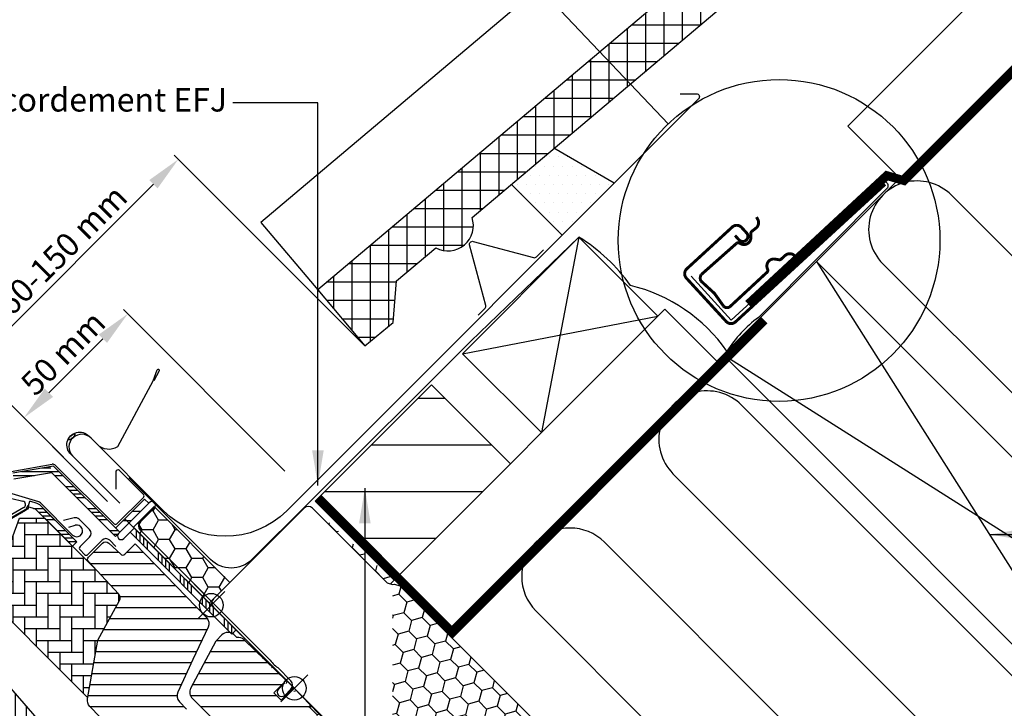
# Model space of a CAD drawing. Units: millimetres. Extents: x -50 to 2150, y -50 to 1535.
# Drawn here: x 804 to 1139, y 941 to 1175 of the extents above; entities that cross this region are included whole.
import ezdxf

# ---------------------------------------------------------------- set-up
doc = ezdxf.new("R2010")
doc.units = ezdxf.units.MM
doc.header["$LTSCALE"] = 50
doc.header["$MEASUREMENT"] = 0
doc.header["$PDMODE"] = 1
doc.header["$PDSIZE"] = 2
doc.linetypes.add('DASHED', pattern=[0.75, 0.5, -0.25])
doc.linetypes.add('HIDDEN', pattern=[0.375, 0.25, -0.125])
doc.layers.get('0').update_dxf_attribs({"linetype": 'CONTINUOUS'})
doc.layers.get('DEFPOINTS').update_dxf_attribs({"linetype": 'CONTINUOUS'})
for name, color, linetype in [('VELUX_BFX', 9, 'CONTINUOUS'), ('VELUX_FLASHING', 4, 'CONTINUOUS'), ('VELUX_HATCH', 1, 'CONTINUOUS'), ('VELUX_INFO', 7, 'CONTINUOUS'), ('VELUX_INSULATION', 1, 'CONTINUOUS'), ('VELUX_INSULATIONFRAME_BDX', 5, 'CONTINUOUS'), ('VELUX_ROOFCONSTRUCTION', 7, 'CONTINUOUS'), ('VELUX_ROOFINGMATERIAL', 3, 'CONTINUOUS'), ('VELUX_ROOFWINDOW', 2, 'CONTINUOUS'), ('VELUX_TEXT', 1, 'CONTINUOUS'), ('VELUX_TEXT_ENGLISH', 7, 'CONTINUOUS'), ('VELUX_UNDERROOF', 3, 'DASHED')]:
    doc.layers.add(name, color=color, linetype=linetype)
doc.styles.add('Verdana', font='verdana.ttf')
doc.dimstyles.new('VERDANA', dxfattribs={"dimtxt": 8, "dimasz": 12, "dimexe": 2, "dimexo": 0, "dimgap": 2, "dimtad": 1, "dimdec": 0, "dimzin": 0, "dimdsep": 46, "dimtxsty": 'Verdana', "dimcen": 0.09, "dimclrd": 256, "dimclre": 256, "dimclrt": 256, "dimadec": 0, "dimazin": 0, "dimtfac": 1, "dimtdec": 0, "dimtix": 1, "dimtmove": 0, "dimatfit": 3, "dimfxl": 1, "dimtolj": 1, "dimtzin": 0, "dimarcsym": 0})
pattern_1 = [(180, (0, 0), (-6.661338147750939e-16, -3.75), [])]
pattern_2 = [(360, (-506.289671569702, 1983.688479290019), (2.220446049250313e-15, 7.5), []), (360, (-505.0396715717993, 1982.438479292117), (2.220446049250313e-15, 7.5), []), (360, (-503.7896715668262, 1981.188479287143), (2.220446049250313e-15, 7.5), []), (360, (-502.5396715689235, 1979.938479289241), (2.220446049250313e-15, 7.5), [])]

# ---------------------------------------------------------------- blocks, each defined once
blk = doc.blocks.new('*D3')
at = {"layer": 'DEFPOINTS', "color": 0, "transparency": 16777216}
for p in [(805.431091081429, 1039.543691880689), (894.2820284858589, 1021.403396463382), (833.9185099181462, 1011.056273043962)]:
    blk.add_point(p, dxfattribs=at)
at = {"layer": 'VELUX_INFO', "lineweight": -2, "transparency": 16777216}
for p, q in [((894.2820284858589, 1021.403396463382), (839.3721985126323, 1076.313226436627)), ((832.3011307007652, 1066.413731500016), (813.9163724556689, 1048.028973254926)), ((833.9185099181462, 1011.056273043962), (804.0168775190562, 1040.957905443062))]:
    blk.add_line(p, q, dxfattribs=at)
at = {"layer": 'VELUX_INFO', "transparency": 16777216}
for points in [[(830.8869171383923, 1067.827945062389), (833.715344263138, 1064.999517937643), (840.7864120750052, 1074.899012874253)], [(812.502158893296, 1049.443186817299), (815.3305860180418, 1046.614759692552), (805.431091081429, 1039.543691880689)]]:
    blk.add_solid(points, dxfattribs=at)
at = {"layer": 'VELUX_INFO', "transparency": 16777216, "insert": (818.7502384568413, 1061.579865498849), "char_height": 8, "attachment_point": 5, "rotation": 44.99999999999079, "style": 'Verdana'}
blk.add_mtext('\\A1;50 mm', dxfattribs=at)
blk = doc.blocks.new('*D4')
at = {"layer": 'DEFPOINTS', "color": 0, "transparency": 16777216}
for p in [(921.4655420960909, 1064.029318384691), (787.753421551768, 1057.221361410355), (833.9185099181464, 1011.056273043962)]:
    blk.add_point(p, dxfattribs=at)
at = {"layer": 'VELUX_INFO', "lineweight": -2, "transparency": 16777216}
for p, q in [((921.4655420960909, 1064.029318384691), (856.5992467487456, 1128.895613732057)), ((849.5281789368785, 1118.996118795446), (796.2387029260078, 1065.706642784592)), ((833.9185099181464, 1011.056273043962), (786.3392079893952, 1058.635574972728))]:
    blk.add_line(p, q, dxfattribs=at)
at = {"layer": 'VELUX_INFO', "transparency": 16777216}
for points in [[(848.1139653745056, 1120.41033235782), (850.9423924992514, 1117.581905233073), (858.0134603111185, 1127.481400169684)], [(794.8244893636349, 1067.120856346966), (797.6529164883807, 1064.292429222219), (787.753421551768, 1057.221361410355)]]:
    blk.add_solid(points, dxfattribs=at)
at = {"layer": 'VELUX_INFO', "transparency": 16777216, "insert": (818.3685592094835, 1096.553525310813), "char_height": 8, "attachment_point": 5, "rotation": 44.999999999991076, "style": 'Verdana'}
blk.add_mtext('\\A1;60-150 mm', dxfattribs=at)
blk = doc.blocks.new('V22 GPU A-A')
at = {"layer": 'VELUX_HATCH'}
h = blk.add_hatch(dxfattribs=at)
h.set_pattern_fill('ANSI32', color=1, angle=-45.00000000000001, style=0)
h.set_pattern_definition([(360, (175.710667736696, 645.3197356238461), (2.664535259100376e-15, 9.525), []), (360, (178.885669108105, 642.144734252437), (2.664535259100376e-15, 9.525), [])])
edge = h.paths.add_edge_path(flags=0)
edge.add_line((745.4947854259158, 964.3935938206487), (756.7377832467814, 975.6365916415143))
edge.add_arc((826.6352885670726, 905.7390863212249), 98.85000000000001, 119.99999999999949, 135, ccw=False)
edge.add_line((777.2102885670715, 991.345697485317), (805.9921163827853, 1007.962893522489))
edge.add_arc((804.8171163827851, 1009.998053221382), 2.350000000000009, 300.0000000000034, 351.1295300103717)
edge.add_line((807.1390091411608, 1009.635680459424), (806.7931953260836, 1009.68965087078))
edge.add_arc((804.8171163827851, 1009.998053221382), 2.00000000000001, -59.99999999999858, -8.870469989631204, ccw=False)
edge.add_line((805.817116382786, 1008.266002413813), (777.0352885670723, 991.648806376641))
edge.add_arc((826.6352885670726, 905.7390863212249), 99.20000000000002, 120.0000000000004, 135)
edge.add_line((756.4902958733678, 975.8840790149302), (745.2472980525022, 964.6410811940641))
edge.add_line((745.2472980525013, 964.6410811940641), (745.4947854259167, 964.3935938206487))
h = blk.add_hatch(dxfattribs=at)
h.set_pattern_fill('AR-HBONE', color=1, angle=44.99999999999999, style=0)
h.set_pattern_definition([(90, (-506.289671569702, 1983.688479290019), (-3.999999999999998, 4.000000000000002), [12, -4]), (180, (-506.2896715697016, 1987.688479290378), (-3.999999999999998, 4.000000000000002), [12, -4])])
h.paths.add_polyline_path([(837.9237427095027, 977.3648408773415, 0.3211072899292239), (837.623988587286, 979.6742102072285), (827.3706788192017, 990.6695387767127), (825.8803895089263, 992.1509903429805, -0.07365065357406361), (825.5038920870134, 992.4303519651412), (823.9482571684016, 993.985986883752, -0.06848670751930616), (823.6847064885519, 994.3336524792066), (822.0763573847021, 995.9324637184573), (822.0037135201396, 995.8598198538948), (812.5432599657793, 1005.320273408256), (803.8868538570619, 1005.320273408257), (798.2690706883945, 989.8855410049482, -0.5486187866266659), (794.9754718844492, 989.1553677292268), (790.8313814855915, 993.2994581280855), (789.3663999404803, 991.8344765829743), (787.29584757966, 984.1070699726615), (827.1365891675082, 944.2663283848137), (830.627866395303, 963.8456975168192)])
h = blk.add_hatch(dxfattribs=at)
h.set_pattern_fill('ANSI31', color=1, scale=30, angle=135, style=0)
h.set_pattern_definition(pattern_1)
edge = h.paths.add_edge_path()
edge.add_line((844.4582815277304, 924.1277646074295), (827.8695927363246, 941.3058547169485))
edge.add_arc((830.0276121373397, 943.3898298283272), 3.000000000000514, 170.0000000000076, 224.0000000000349, ccw=False)
edge.add_line((827.0731888783025, 943.9107743613276), (830.627866395303, 963.8456975168192))
edge.add_line((830.627866395303, 963.8456975168192), (837.9189154093733, 977.3558959665852))
edge.add_arc((836.1612811840484, 978.3102134871027), 2.000000000000011, 331.5000000000555, 403.0000000000314)
edge.add_line((837.623988587286, 979.6742102072285), (827.3706788192017, 990.6695387767127))
edge.add_arc((828.1020325208209, 991.3515371367753), 1.000000000000126, 135.0000000000323, 223.0000000000018, ccw=False)
edge.add_line((827.3949257396339, 992.0586439179615), (832.1870883801753, 996.8508065585029))
edge.add_arc((833.2477485519554, 995.7901463867234), 1.499999999999932, 47.00000000002149, 135.0000000000184, ccw=False)
edge.add_line((834.2707460920487, 996.8871769391526), (838.3594918946687, 993.0743597948276))
edge.add_arc((839.0414902547311, 993.8057134964462), 0.9999999999994721, 226.9999999999811, 314.9999999999862)
edge.add_line((839.7485970359171, 993.0986067152598), (843.3229829726229, 996.6729926519656))
edge.add_line((843.3229829726229, 996.6729926519656), (867.5241170343702, 971.6119847029167))
edge.add_arc((865.3660976333547, 969.5280095915408), 2.999999999998945, -25.000000000014325, 43.99999999999142, ccw=False)
edge.add_line((868.0850209944633, 968.2601548063185), (862.9523661299077, 957.2531409286885))
edge.add_line((862.9523661299077, 957.2531409286885), (857.8110923357103, 946.2274772338778))
edge.add_arc((860.5657970345045, 944.9824448780332), 3.022995789718979, 155.6786579768255, 223.786415624479)
edge.add_line((858.3834228864648, 942.8906163423671), (860.7178097901101, 940.3872928698038))
edge.add_line((860.7178097901101, 940.3872928698038), (858.1015146997192, 937.7709977794134))
edge.add_line((858.1015146997192, 937.7709977794134), (862.5491140972595, 933.0015313507552))
edge.add_arc((862.1834372464496, 932.660532170724), 0.5000000000001933, -45.00000000000921, 42.99999999996999, ccw=False)
edge.add_line((862.5369906370429, 932.3069787801305), (859.4096622449119, 929.1796503879996))
edge.add_arc((859.0561088543193, 929.5332037785925), 0.4999999999992805, 224.9999999999447, 314.9999999999816, ccw=False)
edge.add_line((858.7025554637262, 929.179650388), (854.4599147766062, 933.4222910751191))
edge.add_arc((854.1063613860133, 933.0687376845264), 0.4999999999993609, 44.99999999999079, 135.0000000000092)
edge.add_line((853.7528079954204, 933.4222910751191), (852.2678837549279, 931.937366834627))
edge.add_arc((852.6214371455212, 931.5838134440337), 0.5000000000000844, 135, 225)
edge.add_line((852.2678837549279, 931.2302600534404), (856.510524547411, 926.987619260959))
edge.add_arc((856.1569710514547, 926.6340659757286), 0.500000000000187, -45.000000000027626, 44.99998292519962, ccw=False)
edge.add_line((856.5105244420479, 926.280512585135), (849.9576558660697, 919.7276440091568))
edge.add_arc((849.6041024754767, 920.0811973997504), 0.500000000000004, 227.0000170851744, 314.99999999995396, ccw=False)
edge.add_line((849.2631034044875, 919.7155204472574), (844.49363686679, 924.1631199464891))
h = blk.add_hatch(dxfattribs=at)
h.set_pattern_fill('ANSI31', color=1, scale=30, angle=135, style=0)
h.set_pattern_definition(pattern_1)
h.paths.add_polyline_path([(909.5141586018358, 909.9876822940168, -0.4091571598237982), (910.2150170336186, 909.9937760591438), (913.8203017438223, 906.5123187170411, 0.2370583571198281), (916.3999210609541, 905.7366457136332), (926.5000377309784, 907.5175802204999, 0.1451689336113214), (928.0355245829464, 908.2857941224584), (929.8343343862475, 910.0846039257594, 0.381787152362555), (929.6911837355497, 914.1100496725412), (900.2467528793563, 944.5915445230248, -0.4351333062564557), (894.4033624372964, 944.9400461321193), (892.9617142107795, 943.4983979056024), (890.4868404766262, 945.9732716397557), (894.0551235290172, 949.5415546921467, -0.05590007232439186), (894.5954230801158, 950.2508175089697), (880.3984542764133, 963.9607358941689, 0.2299215311009759), (877.9077111899837, 964.7749616405463), (876.8647565128626, 965.8027397226742, 0.04633940073232602), (876.4093390328594, 966.1197384054149), (876.2034482980885, 965.9138476706448), (875.7110702719124, 966.4062256968218, 0.2682680933727796), (872.8096720460412, 965.6313412558188), (870.847196250566, 963.6688654603445), (862.2462259446925, 947.492792978429, 0.3280502088702827), (862.7823424874027, 943.9793414645073), (869.9100615194643, 936.8516224324467, -0.4142135478238661), (869.9100614140893, 932.6089818507016), (863.3723968045074, 926.0713170303698, 0.4466158932923657), (863.2386251537705, 923.8162252468233), (863.5922041624594, 923.4626977798753), (863.4541313584173, 923.324624459533), (901.5233648589797, 889.0469214239529, 0.4210538809962754), (905.8296246762834, 889.3325854092527), (909.5080616017653, 893.0110248213987), (901.3763355779488, 901.1427508452157, -0.4144835540058012), (901.3765862397627, 901.8501097212084)])
h = blk.add_hatch(dxfattribs=at)
h.set_pattern_fill('ANSI31', color=1, scale=30, angle=225, style=0)
h.set_pattern_definition([(270, (0, 0), (3.75, -8.881784197001252e-16), [])])
edge = h.paths.add_edge_path()
edge.add_line((830.1531496299563, 913.97963283022), (798.0238457326509, 950.9401456786322))
edge.add_arc((798.4011912929815, 951.2681593133975), 0.4999826161909374, 175.9967891134212, 220.9993205282665, ccw=False)
edge.add_line((797.9024285646251, 951.3030642886251), (797.916879665308, 951.5097155552303))
edge.add_line((797.916879665308, 951.5097155552303), (793.8961862212013, 955.4608666992935))
edge.add_arc((793.1952753917444, 954.747637994354), 0.9999855880959951, 45.49906279538948, 135.0022615589553)
edge.add_line((792.4881508915946, 955.4547066739656), (781.6726795078207, 944.6392352901912))
edge.add_arc((782.3798539682017, 943.9321271751089), 1.000048800724438, 135.0026877978061, 222.9973654707875)
edge.add_line((781.6484332161258, 943.2501291639219), (800.8036735595037, 922.7086789730206))
edge.add_arc((800.0724026966118, 922.0266791835876), 0.9999403920741571, -45.003312869754495, 43.00329706739308, ccw=False)
edge.add_line((800.7794264446279, 921.3195736699317), (797.1440921731696, 917.684239398473))
edge.add_line((797.1440921731696, 917.684239398473), (794.6336487273879, 919.1335937861445))
edge.add_line((794.6336487273879, 919.1335937861445), (793.5730232846113, 918.0729683433678))
edge.add_line((793.5730232846113, 918.0729683433678), (794.5047631707325, 916.4591238609455))
edge.add_line((794.5047631707325, 916.4591238609455), (791.6516744076366, 913.6060350978487))
edge.add_line((791.6516744076366, 913.6060350978487), (790.0378299252147, 914.5377749839708))
edge.add_line((790.0378299252147, 914.5377749839708), (788.9771623355896, 913.4771073943457))
edge.add_line((788.9771623355896, 913.4771073943457), (790.4265588701087, 910.9667060954125))
edge.add_line((790.4265588701087, 910.9667060954125), (788.2345434259064, 908.7746906512093))
edge.add_line((788.2345434259064, 908.7746906512093), (830.7512094590588, 874.3453304977211))
edge.add_arc((832.009845878804, 875.8997258305678), 2.000077620464917, 231.0019613923374, 314.9986470942966)
edge.add_line((833.4240809321013, 874.4854239879933), (847.1247991243858, 888.1861421802782))
edge.add_arc((846.064172245945, 889.2467869788146), 1.499965587583092, 314.9995159762647, 402.0012553003996)
edge.add_line((847.1788419208892, 890.2504842836297), (834.0125194259413, 904.873233275719))
edge.add_arc((841.4428798666249, 911.5640224063272), 9.998845706817452, 194.6926762986205, 222.0019696759998, ccw=False)
edge.add_arc((789.3015410431752, 897.892150744445), 43.90513641919011, 14.69263945031607, 21.49466428134546)
at = {"layer": 'VELUX_ROOFWINDOW'}
h = blk.add_hatch(dxfattribs=at)
h.set_pattern_fill('ANSI34', color=1, scale=10, angle=-45.00000000000001, style=0)
h.set_pattern_definition(pattern_2)
edge = h.paths.add_edge_path(flags=0)
edge.add_line((814.7963108256722, 1020.957024112383), (836.6054685516424, 999.1478663864136))
edge.add_line((836.6054685516424, 999.1478663864127), (838.0196821140157, 1000.562079948786))
edge.add_line((838.0196821140157, 1000.562079948787), (816.205921591039, 1022.375840471763))
edge.add_line((816.205921591039, 1022.375840471762), (814.969663237563, 1021.536325350643))
edge.add_line((814.969663237563, 1021.536325350643), (814.4385057714785, 1022.933104539115))
edge.add_line((814.4385057714785, 1022.933104539115), (801.6158443053077, 1020.67212335814))
edge.add_line((801.6158443053068, 1020.67212335814), (801.9631406606409, 1018.702507852116))
edge.add_line((801.9631406606418, 1018.702507852115), (814.7793916803307, 1020.962358698418))
edge.add_arc((814.7892397578603, 1020.964095180194), 0.009999999999996656, -45.00000000000091, 190.0000000002235, ccw=False)
h = blk.add_hatch(dxfattribs=at)
h.set_pattern_fill('ANSI34', color=1, scale=10, angle=-45.00000000000001, style=0)
h.set_pattern_definition(pattern_2)
edge = h.paths.add_edge_path(flags=0)
edge.add_line((822.0037135201396, 995.8598198538948), (823.417927082513, 997.2740334162677))
edge.add_line((823.417927082513, 997.2740334162681), (810.8265017963008, 1009.86545870248))
edge.add_arc((809.3415775558092, 1008.380534461989), 2.099999999999999, 44.99999999999999, 73.19119999000048)
edge.add_line((809.9488530933936, 1010.390812159585), (807.4103477351732, 1011.157657560058))
edge.add_line((807.4103477351741, 1011.157657560058), (806.8319900803313, 1009.243107371872))
edge.add_line((806.8319900803313, 1009.243107371872), (809.3704954385516, 1008.476261971399))
edge.add_arc((809.3415775558092, 1008.380534461989), 0.09999999999999853, 44.999999999999204, 73.19119999001958, ccw=False)
edge.add_line((809.4122882339284, 1008.451245140107), (822.0037135201405, 995.8598198538948))
h = blk.add_hatch(dxfattribs=at)
h.set_pattern_fill('ANSI32', color=1, angle=-45.00000000000001, style=0)
h.set_pattern_definition([(360, (69.32043744968223, 798.1586838888807), (2.664535259100376e-15, 9.525), []), (360, (72.49543882109128, 794.9836825174716), (2.664535259100376e-15, 9.525), [])])
h.paths.add_polyline_path([(838.0196821140157, 1000.562079948786), (847.9191770506272, 1010.461574885398), (846.5049634882539, 1011.875788447771), (836.6054685516424, 1001.976293511159)], flags=0)
h = blk.add_hatch(dxfattribs=at)
h.set_pattern_fill('ANSI34', color=1, scale=10, angle=45.00000000000019, style=0)
h.set_pattern_definition([(90, (-506.289671569702, 1983.688479290019), (-7.5, -2.398081733190338e-14), []), (90, (-505.0396715717993, 1984.938479287922), (-7.5, -2.398081733190338e-14), []), (90, (-503.7896715668262, 1986.188479292896), (-7.5, -2.398081733190338e-14), []), (90, (-502.5396715689239, 1987.438479290798), (-7.5, -2.398081733190338e-14), [])])
h.paths.add_polyline_path([(876.2034482980885, 965.9138476706448), (877.6176618604618, 967.3280612330182), (842.9694295823206, 1001.976293511159), (841.5552160199472, 1000.562079948786)], flags=0)
at = {"color": 1, "linetype": 'Continuous', "lineweight": 30}
for p, q in [((847.9191770506272, 1010.461574885398), (838.0196821140157, 1000.562079948786)), ((845.0911690437156, 1004.096337277682), (849.8682081151778, 1008.873376349145)), ((839.4334670738622, 998.4403310027001), (842.2618941986088, 1001.268758127446)), ((842.9694295823206, 1001.976293511159), (841.5552160199472, 1000.562079948786)), ((881.535701222731, 964.8233779739203), (845.0911690437156, 1001.267910152936)), ((870.847196250566, 963.668865460344), (872.8093357483926, 965.6310049581707)), ((862.2549565838167, 947.5092129224904), (870.847196250566, 963.668865460344))]:
    blk.add_line(p, q, dxfattribs=at)
for centre, radius, start, end in [((814.7892397578603, 1020.964095180194), 0.01000000000000831, 315, 189.9999999999526), ((848.9798372224072, 1009.753610899159), 1.250606135504995, 315.2635832733546, 135), ((846.5053826060889, 1002.682123715309), 2.000000000000114, 135, 225), ((838.5495835973793, 999.3242144791834), 1.250000000000057, 135, 315)]:
    blk.add_arc(centre, radius, start, end, dxfattribs=at)
at = {"layer": 'VELUX_FLASHING', "color": 1}
for p, q in [((801.0977863109579, 1021.270250428919), (814.9904922946475, 1023.719909328894)), ((816.2050533829065, 1023.336959688746), (836.1104938048106, 1003.431519266841)), ((836.7539966890658, 1021.097875088006), (836.7539966890658, 1015.234687435093)), ((846.1103979043505, 1013.431423366381), (837.9489714358965, 1021.592849834836)), ((797.5945994720901, 1012.923398600009), (805.090932353553, 1011.166364246614)), ((810.473341155433, 1010.911382643691), (798.0602416194074, 1014.66119875194)), ((837.1004432984732, 1003.431519266841), (846.1103979043523, 1012.44147387272)), ((805.4170907499806, 1008.958797005759), (776.6352629369098, 992.3416009701132)), ((822.0037135201414, 999.6074857941849), (811.0375438930791, 1010.573655421248)), ((822.4969352512594, 1005.478225093744), (818.9277990219775, 1004.521877923431)), ((820.6695788490092, 1002.355834027691), (822.9002889923099, 1002.953551009136)), ((827.7666337868109, 1001.481318764328), (824.2356017385805, 1005.012350812559)), ((824.5139425933517, 995.6830431585986), (827.76663378681, 998.9357343520569)), ((832.0799851520474, 997.8750741802778), (827.2009483618608, 992.9960373900904)), ((836.746889907879, 995.7537538367174), (834.6255695643199, 997.8750741802769)), ((826.0695775119625, 992.9960373900899), (824.5139425933517, 994.5516723087007)), ((896.3180944294977, 950.0409846824359), (891.8300877224115, 954.5289913895222)), ((894.1967740859377, 949.3338779012497), (892.0754537423786, 947.2125575576902)), ((894.1967740859386, 945.0912372141311), (896.3180944294977, 947.2125575576902))]:
    blk.add_line(p, q, dxfattribs=at)
blk.add_lwpolyline([(888.9267072126509, 957.4323718992837), (845.0911690014541, 1001.26791011048, -0.414213562373095), (845.0911690014541, 1004.096337235227), (849.8682080729163, 1008.873376306689, 0.9977024673127125), (848.0955251434948, 1010.637922978071), (837.6657001209937, 1000.208097955569, 0.9999999999999999), (839.4334670739595, 998.4403310026037), (842.9690009798919, 1001.975864908536)], format="xyb", dxfattribs=at)
for centre, radius, start, end in [((815.2299531316498, 1022.36185943749), 1.379000000000246, 45, 99.99999999997824), ((837.4539966890657, 1021.097875088006), 0.7000000000000137, 45, 179.9999999999739), ((845.6154231575206, 1012.936448619551), 0.6999999999999886, 315, 45), ((804.8170907499803, 1009.998027490301), 1.200000000000042, 299.9999999999973, 76.80880000720097), ((810.082949738477, 1009.619061266646), 1.350000000000086, 45, 73.19119999277902), ((822.9628095324438, 1003.739558606423), 1.800000000000068, 45, 105.0000000000196), ((823.4179270825148, 1001.021699356558), 2.000000000000088, 225, 104.9999999999945), ((836.6054685516415, 1003.926494013672), 0.7000000000000455, 224.9999999999447, 315), ((826.493841580675, 1000.208526558192), 1.800000000000068, 315, 45), ((825.0796280183008, 995.1173577336504), 0.7999999999999545, 135, 225), ((833.3527773581841, 996.6022819741411), 1.800000000000068, 45, 135), ((826.6352629369117, 993.5617228150395), 0.8000000000000114, 225, 315), ((894.9038808671244, 948.626771120063), 2, 315, 45), ((893.1361139141586, 946.1518973859111), 1.5, 135, 315)]:
    blk.add_arc(centre, radius, start, end, dxfattribs=at)
blk.add_open_spline([(888.9267072126509, 957.4323718992837), (889.3465250783024, 956.8843962616829), (890.1853032658832, 955.7875874427546), (891.2821120848098, 954.9488092551751), (891.8305164942735, 954.5294201613842)], degree=3, dxfattribs=at)
at = {"layer": 'VELUX_HATCH', "color": 1}
for points in [[(806.7931953260845, 1009.689650870779), (806.9590601125451, 1009.663750121307), (806.8319900803313, 1009.243107371872), (807.0222211308987, 1009.185641349323, -0.1753150163493401), (805.992116382788, 1007.962893522486), (777.2102778120275, 991.3456851117244, 0.03273636305156425), (766.4592213095625, 984.1620640090123, 0.03273684815359217), (756.7377991277167, 975.6366116359786), (745.4947901126484, 964.3936026209094), (745.247303818192, 964.6410889153658), (756.4902958733678, 975.8840790149297, -0.03273656688119251), (766.2461548094093, 984.4397376781149, -0.03273659440492675), (777.0352840970104, 991.6488052462146), (805.8171163827869, 1008.266002413812, 0.06554348179336064), (806.2313299451594, 1008.583839659007, 0.04613014439654692), (806.4666481955878, 1008.867104593653, 0.1120146435800224), (806.7931876603166, 1009.689642579113, -5.240983162722632)], [(827.1359885506922, 944.2669290016293), (787.29584757966, 984.1070699726615), (789.3663999404803, 991.8344765829743), (790.8313814855915, 993.2994581280855), (794.9754718844492, 989.1553677292268, 0.5486187866266659), (798.2690706883945, 989.8855410049482), (803.8868538570619, 1005.320273408257), (812.5432599657793, 1005.320273408256), (829.710328430298, 988.1532049437374)]]:
    blk.add_lwpolyline(points, format="xyb", dxfattribs=at)
at = {"layer": 'VELUX_INFO', "color": 1}
for p, q in [((892.8911793375787, 952.0835674930058), (902.0835674930045, 942.891179337581)), ((892.8911793375787, 942.891179337581), (902.0835674930045, 952.0835674930063))]:
    blk.add_line(p, q, dxfattribs=at)
blk.add_circle((897.487373415292, 947.4873734152934), 4, dxfattribs=at)
at = {"layer": 'VELUX_ROOFWINDOW', "color": 1}
for p, q in [((815.4672603372196, 1023.114501725582), (801.6158443053077, 1020.672123358139)), ((838.0196821140157, 1000.562079948787), (815.4672603372196, 1023.114501725582)), ((801.9631406606418, 1018.702507852115), (814.7793916803307, 1020.962358698417)), ((814.7963108256722, 1020.957024112383), (836.6054685516424, 999.1478663864127)), ((806.8319900803313, 1009.243107371872), (807.4103477351741, 1011.157657560058)), ((809.3704954385516, 1008.476261971398), (806.8319900803313, 1009.243107371872)), ((809.9488530933936, 1010.390812159585), (807.4103477351741, 1011.157657560058)), ((823.417927082513, 997.2740334162681), (810.8265017963017, 1009.86545870248)), ((811.7506651929357, 1008.941295305846), (820.5894999577663, 1000.102460541014)), ((836.6054685516424, 1001.976293511159), (846.5049634882539, 1011.875788447771)), ((848.0955251433975, 1010.637922978169), (837.6657001208964, 1000.208097955667)), ((846.5049634882539, 1011.875788447771), (847.9191770506272, 1010.461574885398)), ((822.0037135201396, 995.8598198538948), (809.4122882339284, 1008.451245140107)), ((836.6054685516424, 999.1478663864127), (838.0196821140157, 1000.562079948787)), ((841.5552160199472, 1000.562079948786), (876.2034482980885, 965.9138476706448)), ((877.6176618604618, 967.3280612330182), (842.9694295823206, 1001.976293511159)), ((823.417927082513, 997.2740334162681), (822.0037135201396, 995.8598198538948)), ((870.8470617102853, 963.6687319905918), (872.8091992169607, 965.6308685321064)), ((876.2034482980885, 965.9138476706448), (877.6176618604618, 967.3280612330182)), ((876.8647565128626, 965.8027397226742), (877.9077111899837, 964.7749616405463)), ((862.2548523905284, 947.5091087042647), (870.8470617102853, 963.6687319905918)), ((880.3984542764133, 963.9607358941689), (894.6813791452364, 950.1678103083623)), ((894.6815098455459, 950.1679410086754), (890.4868404987542, 945.9732716176268)), ((862.254819813113, 947.5090760464191), (862.2549945534997, 947.5093760743889)), ((890.4868404987542, 945.9732716176268), (892.961714165242, 943.4983979511399)), ((892.961714165242, 943.4983979511399), (897.2043845237426, 947.7410683096405)), ((897.2043845237426, 947.7410683096405), (929.6911837355497, 914.1100496725412)), ((869.9100615194643, 936.8516224324467), (862.7823424874027, 943.9793414645073))]:
    blk.add_line(p, q, dxfattribs=at)
for points in [[(844.4582815277304, 924.1277646074295), (827.8695927363246, 941.3058547169485, -0.2400787590802451), (827.0731888783025, 943.9107743613276), (827.0731888783025, 943.9107743613276, -5.366530438502711), (827.0731888783025, 943.9107743613276), (830.627866395303, 963.8456975168192, 2.114613754215481), (830.627866395303, 963.8456975168192), (837.9189154093733, 977.3558959665852, 0.3225094152674328), (837.623988587286, 979.6742102072285), (827.3706788192017, 990.6695387767127, -0.4040262258350221), (827.3949257396339, 992.0586439179615), (832.1870883801753, 996.8508065585029, -0.4040262258351329), (834.2707460920487, 996.8871769391526), (838.3594918946687, 993.0743597948276, 0.4040262258351738), (839.7485970359171, 993.0986067152598), (843.3229829726229, 996.6729926519656), (867.5241170343702, 971.6119847029167, -0.3105082534628565), (868.0850209944633, 968.2601548063185), (862.9523661299077, 957.2531409286885), (857.8110923357103, 946.2274772338778, 0.3062448852956215), (858.3834228864648, 942.8906163423671), (860.7178097901101, 940.3872928698038)], [(788.2345434259064, 908.7746906512093), (830.7512094590588, 874.3453304977211, 0.3838474428707012), (833.4240809321013, 874.4854239879933), (847.1247991243858, 888.1861421802782, 0.3989683432021076), (847.1788419208892, 890.2504842836297), (834.0125194259413, 904.873233275719, -0.1197264712574305), (831.770994605628, 909.0279721373358, 0.02968814990859469), (830.1531496299563, 913.97963283022), (798.0238457326509, 950.9401456786322, -0.198923849808797)]]:
    blk.add_lwpolyline(points, format="xyb", dxfattribs=at)
for centre, radius, start, end in [((809.3415775558092, 1008.380534461989), 2.099999999999985, 45, 73.19119999000138), ((809.3415775558092, 1008.380534461989), 0.09999999999990966, 45, 73.19119999005504), ((874.9305195605216, 963.5095481885455), 3.000000000000455, 49.85339208232809, 135), ((878.3145547083, 961.8027642191373), 2.99991319211496, 46.00040467311712, 97.79438222972722), ((864.9036628309627, 946.1006618080669), 3, 152.0000097338439, 225)]:
    blk.add_arc(centre, radius, start, end, dxfattribs=at)
blk = doc.blocks.new('Top_BDX-F')
at = {"layer": 'VELUX_INSULATIONFRAME_BDX'}
h = blk.add_hatch(dxfattribs=at)
h.set_pattern_fill('HONEY', color=1, scale=30, angle=135, style=0)
h.set_pattern_definition([(135, (954.7478618522539, -93.96523285280955), (-6.27387226799855, 1.68107902035011), [3.75, -7.5]), (255, (954.7478618522539, -93.96523285280955), (1.681078996607022, -6.273872274360492), [3.75, -7.5]), (195, (954.7478618522539, -93.96523285280955), (-4.592793271391529, -4.592793254010381), [-7.5, 3.75])])
edge = h.paths.add_edge_path()
edge.add_arc((592.9213230264129, 1106.207106705376), 1.999999978579714, 135, 225.0000033350546)
edge.add_arc((592.921323108731, 1106.207106705376), 2.00000003678759, 135.0000016675334, 225.0000016675328, ccw=False)
edge = h.paths.add_edge_path()
edge.add_arc((623.8218893609719, 1137.107672913231), 2.000000068173131, 45.00000195301037, 134.9999761903856)
edge.add_arc((623.8218893609724, 1137.107673009642), 2.000000000000016, 45, 135, ccw=False)
h.paths.add_polyline_path([(622.4076757985993, 1138.521886572015), (591.507109479186, 1107.621320252602)])
edge = h.paths.add_edge_path()
edge.add_line((653.1679481376766, 1112.636624577086), (654.9294580553835, 1112.081222633435))
edge.add_line((650.6919469533381, 1113.066044084597), (652.4548033900185, 1112.510878391497))
edge.add_line((652.5304226961124, 1043.769579941223), (591.5071095615043, 1104.792893075831))
edge.add_arc((651.1162062677508, 1042.355363512861), 2.000004053119728, 315.0001133916957, 404.9999999999999)
edge.add_line((648.7120490244284, 1037.122773412821), (652.5304254949267, 1040.941149883319))
edge.add_arc((647.2978358369969, 1038.536986600252), 1.999999469752327, 267.999968653768, 315)
edge.add_line((645.5068157687613, 1036.598311530114), (647.2280357685743, 1036.538205514326))
edge.add_arc((645.437017130494, 1034.599529701536), 2.000000162038982, 88.00001034225205, 224.9999527140884)
edge.add_line((647.1917690639751, 1030.016350150734), (644.0228022863994, 1033.185317191727))
edge.add_line((658.9177414856941, 1021.80573630694), (647.1917690639751, 1030.016350150734))
edge.add_arc((660.0648943516148, 1023.444040473375), 2.00000005988757, 235.0000014384763, 314.9557639013398)
edge.add_line((701.8168587343658, 1062.367578489678), (661.4780156693149, 1022.028735424627))
edge.add_arc((700.4037365808354, 1063.780700643209), 1.998456514812751, 314.9999999999926, 405.0442346601877)
edge.add_line((654.9294580553835, 1112.081222633435), (701.8157673258484, 1065.194913362971))
edge.add_line((652.4548033900185, 1112.510878391497), (653.1679481376766, 1112.636624577086))
edge.add_line((625.2361037618042, 1138.521887276131), (650.6919469533381, 1113.066044084597))
at = {"layer": 'VELUX_INSULATIONFRAME_BDX', "color": 1}
for p, q in [((591.507109479186, 1107.621320252602), (622.4076763380787, 1138.521887111495)), ((622.4076757985993, 1138.521886572015), (591.507109479186, 1107.621320252602)), ((625.2361037618042, 1138.521887276131), (650.6919469533381, 1113.066044084597)), ((650.6919469533381, 1113.066044084597), (652.4548033900185, 1112.510878391497)), ((652.4548033900185, 1112.510878391497), (653.1679481376766, 1112.636624577086)), ((653.1679481376766, 1112.636624577086), (654.9294580553835, 1112.081222633435)), ((654.9294580553835, 1112.081222633435), (701.8157673258484, 1065.194913362971)), ((652.5304226961124, 1043.769579941223), (591.5071095615043, 1104.792893075831)), ((701.8168587343658, 1062.367578489678), (661.4780156693149, 1022.028735424627)), ((648.7120490244284, 1037.122773412821), (652.5304254949267, 1040.941149883319)), ((645.5068157687613, 1036.598311530114), (647.2280357685743, 1036.538205514326)), ((647.1917690639751, 1030.016350150734), (644.0228022863994, 1033.185317191727)), ((658.9177414856941, 1021.80573630694), (647.1917690639751, 1030.016350150734))]:
    blk.add_line(p, q, dxfattribs=at)
for centre, radius, start, end in [((623.8218893609719, 1137.107672913231), 2.000000068173131, 45.00000195301037, 134.9999761903856), ((623.8218893609724, 1137.107673009642), 2.000000000000016, 45, 135), ((592.921323108731, 1106.207106705376), 2.00000003678759, 135.0000016675334, 225.0000016675328), ((592.9213230264129, 1106.207106705376), 1.999999978579714, 135, 225.0000033350546), ((700.4037365808354, 1063.780700643209), 1.998456514812751, 314.9999999999926, 45.04423466018767), ((651.1162062677508, 1042.355363512861), 2.000004053119728, 315.0001133916957, 45), ((645.437017130494, 1034.599529701536), 2.000000162038982, 88.00001034225205, 224.9999527140884), ((647.2978358369969, 1038.536986600252), 1.999999469752327, 267.999968653768, 315), ((660.0648943516148, 1023.444040473375), 2.00000005988757, 235.0000014384763, 314.9557639013398)]:
    blk.add_arc(centre, radius, start, end, dxfattribs=at)

msp = doc.modelspace()

# ---------------------------------------------------------------- hatches: boundary and pattern name
at = {"layer": 'VELUX_FLASHING'}
h = msp.add_hatch(dxfattribs=at)
h.set_pattern_fill('DOTS', color=256, scale=6, angle=180, style=0)
h.set_pattern_definition([(45.00000000000001, (778.377825826035, 566.1520670395793), (-0.1325825214724776, 0.397747564417433), [0, -0.375])])
edge = h.paths.add_edge_path()
edge.add_ellipse((821.707425259388, 1033.044768622469), major_axis=(1.02750602450731, 1.000270230349818), ratio=0.3486547835276702, start_angle=0, end_angle=360)
at = {"layer": 'VELUX_HATCH'}
h = msp.add_hatch(dxfattribs=at)
h.set_pattern_fill('ANSI37', color=250, scale=50, angle=45, style=0)
h.set_pattern_definition([(90, (204.6445169290425, -389.2609950283115), (-6.25, 1.332267629550188e-15), []), (180, (204.6445169290425, -389.2609950283115), (-1.332267629550188e-15, -6.25), [])])
h.paths.add_polyline_path([(1200.731584268373, 1312.399527838215), (1202.378681773758, 1310.445944502151), (1212.479720986665, 1318.962292989692), (1210.832623481365, 1320.915876325656), (1222.300578046905, 1330.584693113797), (1234.827596750448, 1324.63311122254), (1244.340793476082, 1332.653840262231), (1226.534102324426, 1353.773934847154), (905.4313744894487, 1083.047064778931), (921.465542096091, 1064.029318384692), (931.1026979407727, 1071.991154493382), (932.3021231257055, 1086.082335395838), (945.6814034521706, 1097.362621648671, 0.3080768718351456), (955.3501504057137, 1098.359924651093, 0.3080768718350589), (957.967251597631, 1107.721017657869)])
h = msp.add_hatch(dxfattribs=at)
h.set_pattern_fill('DOTS', color=256, scale=50, style=0)
h.set_pattern_definition([(0, (-28.2842712474619, 28.2842712474619), (1.5625, 3.125), [0, -3.125])])
h.paths.add_polyline_path([(985.8631634942667, 1131.240509274744), (971.3068478817441, 1118.967845656868), (988.6477305926754, 1101.626962945938), (1006.381968664834, 1119.361201018096)])
at = {"layer": 'VELUX_INSULATIONFRAME_BDX'}
h = msp.add_hatch(dxfattribs=at)
h.set_pattern_fill('HONEY', color=1, scale=30, angle=90, style=0)
h.set_pattern_definition([(180, (2615.650904682371, 1624.944773692772), (-5.624999999999999, 3.24759525), [3.75, -7.5]), (60.00000000000001, (2615.650904682371, 1624.944773692772), (5.624999987709673, 3.247595271287468), [3.75, -7.499999999999999]), (120, (2615.650904682371, 1624.944773692772), (-1.229032564609156e-08, 6.495190521287467), [-7.49999999999999, 3.749999999999995])])
h.paths.add_polyline_path([(849.7431558312729, 1009.344702885936), (842.6720880194076, 1002.273635074071), (868.4814855327169, 976.4642375607621), (875.5525533445823, 983.5353053726276)])

# ---------------------------------------------------------------- linework, layer by layer
at = {"layer": 'VELUX_BFX', "color": 1}
msp.add_lwpolyline([(1032.506790640815, 1087.675804718651), (1046.172432502703, 1072.74320935947), (1097.083306238268, 1119.334558727165, -1.098311067612111), (1099.1154212346, 1117.510245613105), (1055.431154244253, 1073.689625989228, 0.0899519276484326), (1044.706014603322, 1062.179102668734, 0.1837731349247212), (1011.863618812932, 1084.537406819059), (1011.863618812932, 1084.537406819059, 0.1045072126659768), (994.3610024378527, 1100.929544932771), (957.5205488190862, 1065.645243265744), (902.3298195425551, 1010.527178287418), (883.0559559802742, 991.2959999243343, -0.4139747055436773), (868.9195897085241, 991.301764566449), (841.0897556268993, 1019.131598622737)], format="xyb", dxfattribs=at)
at = {"layer": 'VELUX_FLASHING', "color": 1}
for p, q in [((1006.381968664834, 1119.361201018096), (985.8631634942669, 1131.240509274744)), ((971.3068478817443, 1118.967845656868), (988.6477305926758, 1101.626962945937))]:
    msp.add_line(p, q, dxfattribs=at)
for points in [[(1028.771405456378, 1149.750637810171), (1034.357191894005, 1149.750637810171, -0.6681786379191657), (1035.064298675191, 1148.043531028984), (1034.910713346935, 1147.889945700728), (894.9268808734056, 1007.906113227198, -0.4142135623730943), (852.9247380709245, 1007.906113227198), (828.2820667465809, 1032.548784551549, 1), (821.9216412498118, 1026.605552055672), (838.0754956660154, 1010.451697639469)], [(960.007479753928, 1074.400925669563), (962.4078981416894, 1076.801344057325, 0.267949192431122), (962.662834901116, 1077.75278099622), (957.1503900397354, 1098.325505292811, -0.577350269189625), (958.3567637380563, 1099.531878991132), (978.9294880346476, 1094.019434129751, 0.2679491924311219), (979.880924973542, 1094.274370889177), (982.2813433613035, 1096.674789276939)], [(838.0754956660154, 1010.451697639469), (821.4231309690696, 1027.104062336413, -1.034482758620569), (827.5749599653923, 1033.255891332736), (830.3007516383642, 1030.529838222917, 0.3541026223104562), (837.3728889995806, 1029.78672930913), (849.4532713245342, 1052.090018000988), (850.7551520152908, 1055.801343993298, -1.183046330234446), (851.4333846185615, 1055.473971564379), (849.6042866255998, 1052.086350519015)]]:
    msp.add_lwpolyline(points, format="xyb", dxfattribs=at)
at = {"layer": 'VELUX_FLASHING', "color": 1, "const_width": 1}
for points in [[(1047.48388450823, 1101.540670006507), (1048.836843593788, 1100.067747159645, 0.414213562373095), (1051.309490284656, 1099.962778868504, 0.414213562373095), (1051.414458575796, 1102.435425559371), (1049.723259718848, 1104.276579117948, 0.414213562373095), (1046.544142544876, 1104.411538349415), (1031.078452652829, 1090.20546795106, 0.414213562373095), (1030.943493421363, 1087.026350777089), (1044.473084276938, 1072.297122308472, 0.4142135623730846), (1047.652201450909, 1072.162163077005), (1098.581573137075, 1118.943538144511)], [(1058.385996892901, 1089.033486710818), (1045.696497045434, 1077.267845876788, -0.3650885700736076), (1043.583234071461, 1077.501910617553), (1040.496182455348, 1081.82857017081), (1035.82455061797, 1086.123247288245, -0.2368181636431584), (1035.995269595359, 1088.242568342449), (1048.02784740661, 1098.888915257788, -0.2892950821843173), (1048.93078906058, 1098.981159911405), (1049.485298662238, 1098.705456300093, 0.5577002388373222), (1052.881529989106, 1100.816148472172), (1052.877530031647, 1102.275989025003, -0.2235935756121905), (1053.20301247463, 1102.947186220861), (1054.612656752047, 1104.052603799646, 0.3650885700735193), (1055.231083650807, 1107.016987218295), (1054.811195011843, 1107.795855750519)], [(1068.247092255034, 1094.326816678479), (1067.54406558203, 1094.864121207278, 0.3650885700735061), (1064.519281558549, 1094.720237597476), (1063.205668189256, 1093.502261847159, -0.231116788662517), (1062.49158941442, 1093.286539804364), (1061.050594064522, 1093.520383429295, 0.5577002388372465), (1058.431404655391, 1090.498917640979), (1058.616344779929, 1089.907909578464, -0.289295082184313), (1058.383057172736, 1089.030761016974)]]:
    msp.add_lwpolyline(points, format="xyb", dxfattribs=at)
at = {"layer": 'VELUX_FLASHING'}
msp.add_ellipse((821.707425259388, 1033.044768622469), major_axis=(1.02750602450731, 1.000270230349818), ratio=0.3486547835276702, dxfattribs=at)
at = {"layer": 'VELUX_HATCH', "color": 250}
for p, q in [((948.7944379853807, 1046.086946456752), (939.5184039618352, 1046.086946456752)), ((964.6694379853786, 1030.211946456752), (923.6434039618334, 1030.211946456752)), ((961.508519332012, 1014.336946456752), (907.7684039618334, 1014.336946456752)), ((945.633519332012, 998.4619464567523), (917.2234784924862, 998.4619464567523))]:
    msp.add_line(p, q, dxfattribs=at)
at = {"layer": 'VELUX_INFO'}
msp.add_line((933.2651954683611, 1235.869922306699), (1024.776498857607, 1139.549516417972), dxfattribs=at)
at = {"layer": 'VELUX_INFO', "color": 1, "linetype": 'HIDDEN'}
msp.add_line((897.4873677356693, 947.4873677356613), (839.8228081901225, 1005.151927281208), dxfattribs=at)
at = {"layer": 'VELUX_INFO', "color": 5}
for p, q in [((864.6069024105, 980.3678330608354), (873.7992905659248, 971.1754449054106)), ((864.6069024105, 971.1754449054106), (873.7992905659248, 980.3678330608354))]:
    msp.add_line(p, q, dxfattribs=at)
at = {"layer": 'VELUX_INFO'}
msp.add_circle((1062.483109762397, 1099.86134749758), 54.74430799798984, dxfattribs=at)
at = {"layer": 'VELUX_INFO', "color": 5}
msp.add_circle((869.2030964882124, 975.771638983123), 4, dxfattribs=at)
at = {"layer": 'VELUX_INSULATION', "color": 250}
for p, q in [((1442.89536953094, 1460.368457596353), (1075.254996162676, 1092.728084228091)), ((1239.228865153051, 997.1937645230037), (1121.142032694902, 1115.280596981152)), ((1097.807508915743, 1091.946073201995), (1215.894341373893, 973.8592407438482)), ((1043.435191009282, 1060.908279074697), (951.2981937503743, 966.5085401160053)), ((1167.788105290569, 925.7530046605316), (1049.701272832423, 1043.839837118679)), ((1026.366749053265, 1020.505313339523), (1138.673967480003, 908.1980949127865)), ((1092.004751498653, 908.1982633358266), (1003.03222527411, 997.1707895603686)), ((979.6977014949559, 973.8362657812122), (1045.335535517299, 908.1984317588676))]:
    msp.add_line(p, q, dxfattribs=at)
for centre, radius, start, end in [((1109.474770805323, 1103.613335091573), 16.50000000000086, 44.99999999999769, 224.9999999999977), ((1038.034010942844, 1032.172575229101), 16.50000000000086, 44.99999999999769, 224.9999999999977), ((991.3649633845332, 985.5035276707904), 16.49999999999957, 45.0000000000023, 225.0000000000023)]:
    msp.add_arc(centre, radius, start, end, dxfattribs=at)
at = {"layer": 'VELUX_INSULATIONFRAME_BDX', "color": 1}
msp.add_lwpolyline([(875.5525533445823, 983.5353053726276), (868.481485532717, 976.4642375607621), (842.6720880194077, 1002.273635074071), (849.743155831273, 1009.344702885937)], close=True, dxfattribs=at)
at = {"layer": 'VELUX_ROOFCONSTRUCTION', "color": 250}
for p, q in [((949.1061684419107, 966.5792565073285), (1407.535538243321, 1425.008626308738)), ((994.3610024378527, 1100.929544932771), (981.6330803764936, 1034.461507501235)), ((1075.254996162676, 1092.728084228092), (1184.856547246582, 919.4869228374)), ((954.7630226914057, 1061.331565186324), (1021.231060122941, 1074.059487247682)), ((1216.650115325906, 951.332965064863), (1043.435191009282, 1060.908279074697))]:
    msp.add_line(p, q, dxfattribs=at)
for points in [[(1103.605103459012, 1121.07819152443), (1085.927433929349, 1138.755861054093), (1372.171572875258, 1424.999999999999)], [(1041.277771486414, 1058.750859551855), (1023.600101956764, 1076.428529081504), (930.1705507774432, 982.9989779021836)]]:
    msp.add_lwpolyline(points, dxfattribs=at)
for points in [[(981.6330803764936, 1034.461507501235), (954.7630226914057, 1061.331565186324), (994.3610024378527, 1100.929544932771), (1021.231060122941, 1074.059487247682)], [(1075.254996162676, 1092.728084228091), (1216.676352399988, 951.3067279907827), (1184.856547246582, 919.4869228374), (1043.435191009271, 1060.908279074709)], [(931.4284989122493, 984.2569260369895), (904.558441227161, 1011.126983722078), (944.156420973608, 1050.724963468525), (971.0264786586968, 1023.854905783436)]]:
    msp.add_lwpolyline(points, close=True, dxfattribs=at)
at = {"layer": 'VELUX_ROOFINGMATERIAL', "color": 250, "linetype": 'Continuous'}
msp.add_lwpolyline([(905.4313744894482, 1083.047064778932), (921.465542096091, 1064.029318384692), (931.1026979407727, 1071.991154493382), (932.3021231257055, 1086.082335395838), (945.6814034521706, 1097.362621648671, 0.3080768718351456), (955.3501504057137, 1098.359924651093, 0.3080768718350589), (957.967251597631, 1107.721017657869), (1200.731584268373, 1312.399527838215), (1202.378681773758, 1310.445944502151), (1212.479720986666, 1318.962292989692), (1210.832623481365, 1320.915876325656), (1222.300578046905, 1330.584693113797), (1234.827596750448, 1324.63311122254), (1244.340793476082, 1332.653840262231), (1226.534102324426, 1353.773934847154), (905.4313744894491, 1083.047064778931)], format="xyb", dxfattribs=at)
msp.add_lwpolyline([(1129.861954957298, 1311.507872609215), (886.0937409129654, 1105.982973910251), (905.4313744892504, 1083.047064779167)], dxfattribs=at)
at = {"layer": 'VELUX_UNDERROOF', "color": 250, "const_width": 3}
for points in [[(1409.800274422556, 1424.999999999999), (1105.000862482277, 1120.211208847908), (1099.159339304797, 1121.927358867658), (1051.978624843248, 1078.1805554351)], [(1057.474416956359, 1072.68476332199), (951.2981937503743, 966.5085401160053), (905.6190956852668, 1012.187638181113)]]:
    msp.add_lwpolyline(points, dxfattribs=at)

# ---------------------------------------------------------------- block references
at = {"layer": 'VELUX_INSULATIONFRAME_BDX'}
msp.add_blockref('Top_BDX-F', (278.4030957896859, -129.7283629556849), dxfattribs=at)
at = {"layer": 'VELUX_ROOFWINDOW'}
msp.add_blockref('V22 GPU A-A', (-4.547473508864641e-13, -4.547473508864641e-13), dxfattribs=at)

# ---------------------------------------------------------------- texts
at = {"layer": 'VELUX_TEXT_ENGLISH', "color": 1, "insert": (874.57166799452, 1146.679507671889), "char_height": 8, "attachment_point": 6, "style": 'Verdana'}
msp.add_mtext('VELUX Partie supérieure du raccordement EFJ', dxfattribs=at)

# ---------------------------------------------------------------- dimensions: what is measured, and where the dimension line sits
at = {"layer": 'VELUX_INFO'}
dim = msp.add_linear_dim(base=(787.753421551768, 1057.221361410355), p1=(921.465542096091, 1064.029318384692), p2=(833.9185099181464, 1011.056273043962), angle=44.99999999999107, text='60-150 mm', dimstyle='VERDANA', override={"dimpost": ' mm'}, dxfattribs=at)
dim.commit()
dim.dimension.update_dxf_attribs({"geometry": '*D4', "text_midpoint": (822.7270723308598, 1092.195012189436), "dimtype": 160})
dim = msp.add_linear_dim(base=(805.431091081429, 1039.543691880689), p1=(894.282028485859, 1021.403396463383), p2=(833.9185099181465, 1011.056273043963), angle=44.99999999999078, dimstyle='VERDANA', override={"dimpost": ' mm'}, dxfattribs=at)
dim.commit()
dim.dimension.update_dxf_attribs({"geometry": '*D3', "text_midpoint": (823.1087515782175, 1057.221352377471), "dimtype": 160})

# ---------------------------------------------------------------- leaders
at = {"layer": 'VELUX_TEXT', "color": 1, "annotation_type": 0, "has_hookline": 1, "hookline_direction": 1, "text_width": 253.0557421087979}
msp.add_leader([(905.4974827585327, 1016.476715112326), (905.4974827585321, 1146.679507671889), (876.57166799452, 1146.679507671889)], dimstyle='VERDANA', override={"dimgap": 2, "dimtad": 0}, dxfattribs=at)
at = {"layer": 'VELUX_TEXT_ENGLISH'}
for points in [[(921.4784546811459, 1015.569957311172), (921.5266244398188, 730.7948666756179), (942.9334217699137, 730.7948666756189)], [(1134.029780744199, 999.8260053734243), (1361.315448211589, 999.8260053734243)]]:
    msp.add_leader(points, dimstyle='VERDANA', override={"dimgap": 2, "dimtad": 0}, dxfattribs=at)

doc.saveas('drawing.dxf')
